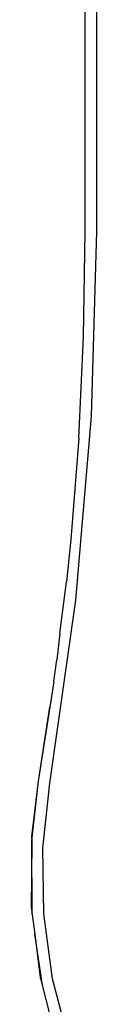
# Model space of a CAD drawing. Units: millimetres. Extents: x 1238 to 2652, y -58 to 356.
# Drawn here: x 2154 to 2155, y 48 to 57 of the extents above; entities that cross this region are included whole.
import ezdxf

# ---------------------------------------------------------------- set-up
doc = ezdxf.new("R2010")
doc.units = ezdxf.units.MM
doc.layers.add('VP-EQ', color=7, linetype='Continuous', true_color=0x8a3492)

# ---------------------------------------------------------------- blocks, each defined once
blk = doc.blocks.new('wd0520')
at = {"layer": 'VP-EQ', "color": 0}
for p, q in [((2154.8591, 55.3348), (2154.8591, 74.3348)), ((2154.9643, 55.3348), (2154.9643, 74.3348)), ((2154.8436, 54.369), (2154.8591, 55.3348)), ((2154.9165, 53.6417), (2154.9643, 55.3348)), ((2154.7993, 53.4404), (2154.8436, 54.369)), ((2154.7732, 51.9539), (2154.9165, 53.6417)), ((2154.7993, 53.4404), (2154.7257, 52.51)), ((2154.7257, 52.51), (2154.686, 52.1231)), ((2154.6267, 51.6494), (2154.686, 52.1231)), ((2154.5349, 50.2769), (2154.7732, 51.9539)), ((2154.6267, 51.6494), (2154.6002, 51.4062)), ((2154.5716, 51.2087), (2154.6002, 51.4062)), ((2154.5716, 51.2087), (2154.5343, 50.9713)), ((2154.5343, 50.9713), (2154.4282, 50.2952)), ((2154.4316, 50.2946), (2154.5343, 50.9713)), ((2154.4282, 50.2952), (2154.3667, 49.7872)), ((2154.3684, 49.7457), (2154.4316, 50.2946)), ((2154.4699, 49.6794), (2154.5349, 50.2769)), ((2154.3667, 49.7872), (2154.3684, 49.7457)), ((2154.3684, 49.7457), (2154.3655, 49.4196)), ((2154.3735, 49.0705), (2154.3684, 49.7457)), ((2154.478, 49.0783), (2154.4699, 49.6794)), ((2154.3655, 49.4196), (2154.3646, 49.1375)), ((2154.3646, 49.1375), (2154.3735, 49.0705)), ((2154.3735, 49.0705), (2154.3964, 48.8896)), ((2154.5593, 48.4827), (2154.478, 49.0783)), ((2154.3964, 48.8896), (2154.4471, 48.4941)), ((2154.466, 48.4223), (2154.3964, 48.8896)), ((2154.4471, 48.4941), (2154.466, 48.4223)), ((2154.5794, 47.993), (2154.466, 48.4223)), ((2154.7125, 47.9015), (2154.5593, 48.4827))]:
    blk.add_line(p, q, dxfattribs=at)
blk = doc.blocks.new('WD0520 2D_')
at = {"layer": 'VP-EQ', "color": 0}
blk.add_blockref('wd0520', (0, 0), dxfattribs=at)

msp = doc.modelspace()

# ---------------------------------------------------------------- block references
at = {"layer": 'VP-EQ', "color": 0}
msp.add_blockref('WD0520 2D_', (0, 0), dxfattribs=at)

doc.saveas('drawing.dxf')
